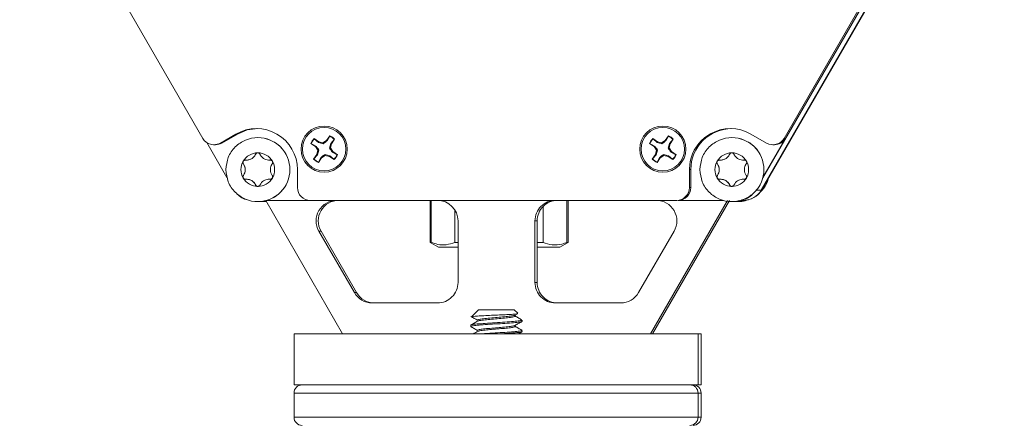
# Model space of a CAD drawing. Units: inches. Extents: x 0.2 to 21.7, y 0.1 to 16.9.
# Drawn here: x 14.1 to 16.5, y 5.4 to 6.4 of the extents above; entities that cross this region are included whole.
import ezdxf

# ---------------------------------------------------------------- set-up
doc = ezdxf.new("R2010")
doc.units = ezdxf.units.IN
doc.header["$MEASUREMENT"] = 0

msp = doc.modelspace()

# ---------------------------------------------------------------- linework, layer by layer
at = {"color": 7, "linetype": 'Continuous', "lineweight": 15}
for p, q in [((15.8816, 5.9728), (16.4733, 6.9978)), ((15.882, 5.9728), (16.4738, 6.9978)), ((16.4428, 6.9677), (15.8855, 6.0025)), ((14.5214, 6.0989), (14.0753, 6.8716)), ((15.9372, 6.0989), (16.3833, 6.8716)), ((15.9374, 6.0989), (16.3835, 6.8716)), ((15.9375, 6.0989), (16.3836, 6.8716)), ((14.6019, 6.1094), (14.5641, 6.0875)), ((14.6022, 6.1094), (14.5643, 6.0875)), ((14.6022, 6.1094), (14.5643, 6.0875)), ((14.6055, 6.1094), (14.5676, 6.0875)), ((14.6019, 6.1094), (14.6022, 6.1094)), ((14.6022, 6.1094), (14.6022, 6.1094)), ((14.6022, 6.1094), (14.6055, 6.1094)), ((14.6555, 6.1008), (14.6555, 6.1008)), ((14.8037, 6.0905), (14.7924, 6.0983)), ((14.793, 6.0976), (14.7924, 6.0983)), ((14.793, 6.0976), (14.8031, 6.0889)), ((14.8229, 6.0939), (14.814, 6.0882)), ((14.8308, 6.1052), (14.8229, 6.0939)), ((14.8241, 6.0927), (14.8229, 6.0939)), ((14.8241, 6.0927), (14.8305, 6.1043)), ((14.8305, 6.1043), (14.8308, 6.1052)), ((14.8416, 6.0966), (14.8331, 6.0865)), ((14.8345, 6.0858), (14.8424, 6.0972)), ((14.8416, 6.0966), (14.8424, 6.0972)), ((15.6287, 6.0905), (15.6174, 6.0983)), ((15.618, 6.0976), (15.6174, 6.0983)), ((15.618, 6.0976), (15.6281, 6.0889)), ((15.6479, 6.0939), (15.639, 6.0882)), ((15.6558, 6.1052), (15.6479, 6.0939)), ((15.6491, 6.0927), (15.6479, 6.0939)), ((15.6491, 6.0927), (15.6555, 6.1043)), ((15.6555, 6.1043), (15.6558, 6.1052)), ((15.6666, 6.0966), (15.6581, 6.0865)), ((15.6595, 6.0858), (15.6674, 6.0972)), ((15.6666, 6.0966), (15.6674, 6.0972)), ((15.8102, 6.1008), (15.8102, 6.1008)), ((15.8566, 6.1094), (15.8945, 6.0875)), ((15.9408, 6.0989), (15.8859, 6.0038)), ((15.9372, 6.0989), (15.9374, 6.0989)), ((15.9374, 6.0989), (15.9375, 6.0989)), ((15.9375, 6.0989), (15.9408, 6.0989)), ((14.5798, 6.0038), (14.5308, 6.0888)), ((14.5484, 6.0833), (14.5486, 6.0833)), ((14.5486, 6.0833), (14.5487, 6.0833)), ((14.5487, 6.0833), (14.552, 6.0833)), ((14.5641, 6.0875), (14.5643, 6.0875)), ((14.5643, 6.0875), (14.5643, 6.0875)), ((14.5643, 6.0875), (14.5676, 6.0875)), ((14.7844, 6.0867), (14.7957, 6.0789)), ((14.7853, 6.0865), (14.7844, 6.0867)), ((14.7969, 6.08), (14.7853, 6.0865)), ((14.7969, 6.08), (14.7957, 6.0789)), ((14.7957, 6.0789), (14.8014, 6.07)), ((14.8014, 6.07), (14.7991, 6.0597)), ((14.8007, 6.059), (14.8041, 6.0705)), ((14.8041, 6.0705), (14.8014, 6.07)), ((14.8031, 6.0889), (14.8037, 6.0905)), ((14.8031, 6.0889), (14.8146, 6.0856)), ((14.814, 6.0882), (14.8037, 6.0905)), ((14.8146, 6.0856), (14.814, 6.0882)), ((14.8331, 6.0865), (14.8298, 6.0751)), ((14.8298, 6.0751), (14.8323, 6.0755)), ((14.8323, 6.0755), (14.8345, 6.0858)), ((14.838, 6.0667), (14.8323, 6.0755)), ((14.8331, 6.0865), (14.8345, 6.0858)), ((15.6093, 6.0867), (15.6207, 6.0789)), ((15.6103, 6.0865), (15.6093, 6.0867)), ((15.6219, 6.08), (15.6103, 6.0865)), ((15.6219, 6.08), (15.6207, 6.0789)), ((15.6207, 6.0789), (15.6264, 6.07)), ((15.6264, 6.07), (15.6241, 6.0597)), ((15.6257, 6.059), (15.6291, 6.0705)), ((15.6291, 6.0705), (15.6264, 6.07)), ((15.6281, 6.0889), (15.6287, 6.0905)), ((15.6281, 6.0889), (15.6396, 6.0856)), ((15.639, 6.0882), (15.6287, 6.0905)), ((15.6396, 6.0856), (15.639, 6.0882)), ((15.6581, 6.0865), (15.6548, 6.0751)), ((15.6548, 6.0751), (15.6573, 6.0755)), ((15.6573, 6.0755), (15.6595, 6.0858)), ((15.663, 6.0667), (15.6573, 6.0755)), ((15.6581, 6.0865), (15.6595, 6.0858)), ((15.9102, 6.0833), (15.9104, 6.0833)), ((15.9104, 6.0833), (15.9104, 6.0833)), ((15.9104, 6.0833), (15.9137, 6.0833)), ((14.6274, 6.046), (14.6275, 6.046)), ((14.6503, 6.0605), (14.6501, 6.0605)), ((14.6833, 6.046), (14.6834, 6.046)), ((14.6855, 6.0461), (14.6835, 6.0463)), ((14.6855, 6.0461), (14.6854, 6.0461)), ((14.7991, 6.0597), (14.7913, 6.0484)), ((14.792, 6.0489), (14.7913, 6.0484)), ((14.792, 6.0489), (14.8007, 6.059)), ((14.8007, 6.059), (14.7991, 6.0597)), ((14.8029, 6.0403), (14.8107, 6.0516)), ((14.8096, 6.0528), (14.8031, 6.0412)), ((14.8096, 6.0528), (14.8107, 6.0516)), ((14.8107, 6.0516), (14.8196, 6.0573)), ((14.8192, 6.0599), (14.8196, 6.0573)), ((14.8306, 6.0566), (14.8192, 6.0599)), ((14.8196, 6.0573), (14.8299, 6.0551)), ((14.8306, 6.0566), (14.8299, 6.0551)), ((14.8299, 6.0551), (14.8412, 6.0472)), ((14.8407, 6.048), (14.8306, 6.0566)), ((14.8368, 6.0655), (14.838, 6.0667)), ((14.8368, 6.0655), (14.8484, 6.0591)), ((14.8493, 6.0588), (14.838, 6.0667)), ((14.8407, 6.048), (14.8412, 6.0472)), ((14.8484, 6.0591), (14.8493, 6.0588)), ((15.6241, 6.0597), (15.6162, 6.0484)), ((15.617, 6.0489), (15.6162, 6.0484)), ((15.617, 6.0489), (15.6257, 6.059)), ((15.6257, 6.059), (15.6241, 6.0597)), ((15.6278, 6.0403), (15.6357, 6.0516)), ((15.6346, 6.0528), (15.6281, 6.0412)), ((15.6346, 6.0528), (15.6357, 6.0516)), ((15.6357, 6.0516), (15.6446, 6.0573)), ((15.6442, 6.0599), (15.6446, 6.0573)), ((15.6556, 6.0566), (15.6442, 6.0599)), ((15.6446, 6.0573), (15.6549, 6.0551)), ((15.6556, 6.0566), (15.6549, 6.0551)), ((15.6549, 6.0551), (15.6662, 6.0472)), ((15.6657, 6.048), (15.6556, 6.0566)), ((15.6618, 6.0655), (15.663, 6.0667)), ((15.6618, 6.0655), (15.6734, 6.0591)), ((15.6743, 6.0588), (15.663, 6.0667)), ((15.6657, 6.048), (15.6662, 6.0472)), ((15.6734, 6.0591), (15.6743, 6.0588)), ((15.7821, 6.046), (15.7822, 6.046)), ((15.805, 6.0605), (15.8048, 6.0605)), ((15.838, 6.046), (15.8381, 6.046)), ((15.8402, 6.0461), (15.8381, 6.0463)), ((15.8402, 6.0461), (15.8401, 6.0461)), ((14.6202, 6.0371), (14.6201, 6.0371)), ((14.7519, 5.979), (14.7519, 6.0228)), ((14.8031, 6.0412), (14.8029, 6.0403)), ((15.6281, 6.0412), (15.6278, 6.0403)), ((15.7066, 5.979), (15.7066, 6.0228)), ((15.7066, 6.0228), (15.7069, 6.0228)), ((15.7069, 5.979), (15.7069, 6.0228)), ((15.7069, 6.0228), (15.7069, 6.0228)), ((15.7069, 5.979), (15.7069, 6.0228)), ((15.7069, 6.0228), (15.7102, 6.0228)), ((15.7102, 6.0228), (15.7102, 5.979)), ((15.7749, 6.0371), (15.7748, 6.0371)), ((14.6202, 6.0084), (14.6201, 6.0084)), ((14.6275, 5.9995), (14.6274, 5.9995)), ((14.6834, 5.9995), (14.6833, 5.9995)), ((14.6834, 5.9994), (14.6855, 5.9994)), ((14.6855, 5.9994), (14.6854, 5.9994)), ((15.7749, 6.0084), (15.7748, 6.0084)), ((15.7822, 5.9995), (15.7821, 5.9995)), ((15.8381, 5.9995), (15.838, 5.9995)), ((15.8381, 5.9994), (15.8402, 5.9994)), ((15.8402, 5.9994), (15.8401, 5.9994)), ((14.6503, 5.9851), (14.6501, 5.9851)), ((15.7066, 5.979), (15.7069, 5.979)), ((15.7069, 5.979), (15.7069, 5.979)), ((15.7069, 5.979), (15.7102, 5.979)), ((15.805, 5.9851), (15.8048, 5.9851)), ((15.8816, 5.9728), (15.882, 5.9728)), ((14.6555, 5.9448), (14.6555, 5.9448)), ((14.6696, 5.9448), (14.6696, 5.9448)), ((14.6745, 5.9471), (14.8617, 5.6228)), ((14.7832, 5.9478), (14.6769, 5.9478)), ((14.7832, 5.9478), (15.6754, 5.9478)), ((15.0754, 5.9478), (15.0754, 5.8452)), ((15.0778, 5.9478), (15.0778, 5.8452)), ((15.1353, 5.8452), (15.1353, 5.9244)), ((15.3501, 5.9328), (15.3501, 5.8452)), ((15.4085, 5.8452), (15.4085, 5.9478)), ((15.4111, 5.8452), (15.4111, 5.9478)), ((15.6117, 5.6228), (15.7993, 5.9478)), ((15.8046, 5.9478), (15.617, 5.6228)), ((15.6754, 5.9478), (15.6756, 5.9478)), ((15.7888, 5.9478), (15.6789, 5.9478)), ((15.8102, 5.9448), (15.8102, 5.9448)), ((15.8243, 5.9448), (15.8243, 5.9448)), ((15.8383, 5.9478), (15.8316, 5.9478)), ((15.8387, 5.9478), (15.8383, 5.9478)), ((15.143, 5.8978), (15.143, 5.7478)), ((15.3305, 5.7478), (15.3305, 5.8978)), ((15.3357, 5.8978), (15.3305, 5.8978)), ((15.3357, 5.8978), (15.3357, 5.7478)), ((14.8906, 5.7228), (14.804, 5.8728)), ((14.8093, 5.8728), (14.804, 5.8728)), ((14.8093, 5.8728), (14.8959, 5.7228)), ((15.6694, 5.8728), (15.5828, 5.7228)), ((15.0754, 5.8452), (15.0956, 5.8336)), ((15.0754, 5.8452), (15.0778, 5.8452)), ((15.0956, 5.8336), (15.143, 5.8336)), ((15.1353, 5.8452), (15.143, 5.8452)), ((15.3357, 5.8452), (15.3501, 5.8452)), ((15.3357, 5.8336), (15.3909, 5.8336)), ((15.3909, 5.8336), (15.4111, 5.8452)), ((15.4085, 5.8452), (15.4111, 5.8452)), ((15.3305, 5.7478), (15.3357, 5.7478)), ((14.8906, 5.7228), (14.8959, 5.7228)), ((15.093, 5.6978), (14.9339, 5.6978)), ((15.5395, 5.6978), (15.3805, 5.6978)), ((15.1894, 5.6776), (15.1764, 5.6645)), ((15.1904, 5.6782), (15.1897, 5.6773)), ((15.1926, 5.6807), (15.1902, 5.6783)), ((15.1904, 5.6782), (15.1902, 5.6778)), ((15.1902, 5.6782), (15.1904, 5.6782)), ((15.1926, 5.6807), (15.2341, 5.6807)), ((15.2341, 5.6807), (15.2801, 5.6807)), ((15.2885, 5.6724), (15.2801, 5.6807)), ((15.2821, 5.6679), (15.2882, 5.6714)), ((15.1739, 5.6434), (15.1739, 5.6403)), ((15.2989, 5.6528), (15.2989, 5.6559)), ((14.7435, 5.6228), (14.7435, 5.4978)), ((14.7435, 5.6228), (15.7277, 5.6228)), ((15.2905, 5.6228), (15.2985, 5.6274)), ((15.2989, 5.6278), (15.2989, 5.6309)), ((15.7277, 5.6228), (15.7277, 5.4978)), ((15.7277, 5.6228), (15.7352, 5.6228)), ((15.7352, 5.6228), (15.7352, 5.4978)), ((14.7435, 5.4978), (15.7277, 5.4978)), ((15.7277, 5.4978), (15.7352, 5.4978)), ((15.7277, 5.4781), (14.7435, 5.4781)), ((14.7435, 5.4781), (14.7435, 5.419)), ((15.7277, 5.4781), (15.7277, 5.419)), ((15.7352, 5.4781), (15.7277, 5.4781)), ((15.7352, 5.4781), (15.7352, 5.419)), ((14.7435, 5.419), (15.7277, 5.419)), ((15.7277, 5.419), (15.7352, 5.419))]:
    msp.add_line(p, q, dxfattribs=at)
at = {"color": 8, "linetype": 'Continuous', "lineweight": 15}
msp.add_line((15.8701, 5.9728), (15.8816, 5.9728), dxfattribs=at)
at = {"color": 7, "linetype": 'Continuous', "lineweight": 15, "flags": 128}
for points in [[(14.6522, 6.1228), (14.6263, 6.1194), (14.6022, 6.1094)], [(14.6522, 6.1228), (14.6263, 6.1194), (14.6022, 6.1094)], [(14.6522, 6.1228), (14.6263, 6.1194), (14.6022, 6.1094)], [(14.6522, 6.1228), (14.6263, 6.1194), (14.6022, 6.1094)], [(14.6555, 6.1228), (14.6296, 6.1194), (14.6055, 6.1094)], [(14.6757, 5.945), (14.6711, 5.9448), (14.6625, 5.9451)]]:
    msp.add_lwpolyline(points, dxfattribs=at)
at = {"color": 7, "linetype": 'Continuous', "lineweight": 15}
for centre, radius in [((14.8168, 6.0728), 0.0562), ((14.8168, 6.0728), 0.053), ((15.6418, 6.0728), 0.0562), ((15.6418, 6.0728), 0.053)]:
    msp.add_circle(centre, radius, dxfattribs=at)
for centre, radius, start, end in [((14.6519, 6.0228), 0.1, 359.9996, 120), ((15.8066, 6.0228), 0.1, 60, 180.0004), ((15.8069, 6.0228), 0.1, 90.0003, 180.0003), ((15.8069, 6.0228), 0.1, 90.0003, 180.0003), ((15.8102, 6.0228), 0.1, 90.0003, 180.0003), ((14.5484, 6.1146), 0.0312, 209.9996, 300.0002), ((14.6555, 6.0228), 0.078, 359.9997, 89.9998), ((14.8168, 6.0728), 0.0353, 133.6569, 156.7308), ((14.8168, 6.0728), 0.0344, 133.8543, 156.5334), ((14.8168, 6.0728), 0.0344, 43.8537, 66.533), ((14.8168, 6.0728), 0.0353, 43.6564, 66.7303), ((15.6418, 6.0728), 0.0353, 133.6569, 156.7308), ((15.6418, 6.0728), 0.0344, 133.8543, 156.5334), ((15.6418, 6.0728), 0.0344, 43.8537, 66.533), ((15.6418, 6.0728), 0.0353, 43.6564, 66.7303), ((15.8102, 6.0228), 0.078, 359.9997, 89.9998), ((15.9102, 6.1146), 0.0312, 239.9998, 330.0004), ((15.9104, 6.1146), 0.0312, 270.0001, 330.0004), ((15.9104, 6.1146), 0.0312, 270.0001, 330.0004), ((15.9137, 6.1146), 0.0312, 270.0001, 330.0004), ((14.5486, 6.1146), 0.0312, 270, 300.0002), ((14.5487, 6.1146), 0.0312, 270, 300.0002), ((14.552, 6.1146), 0.0312, 270, 300.0002), ((14.6553, 6.0228), 0.041, 90.0001, 150.0003), ((14.6553, 6.0228), 0.041, 29.9997, 89.9999), ((14.8168, 6.0728), 0.0353, 223.6564, 246.7303), ((14.8168, 6.0728), 0.0344, 223.8537, 246.533), ((14.8168, 6.0728), 0.0344, 313.8543, 336.5334), ((14.8168, 6.0728), 0.0353, 313.6569, 336.7308), ((15.6418, 6.0728), 0.0353, 223.6564, 246.7303), ((15.6418, 6.0728), 0.0344, 223.8537, 246.533), ((15.6418, 6.0728), 0.0344, 313.8543, 336.5334), ((15.6418, 6.0728), 0.0353, 313.6569, 336.7308), ((15.81, 6.0228), 0.041, 90.0001, 150.0003), ((15.81, 6.0228), 0.041, 29.9997, 89.9999), ((14.6553, 6.0228), 0.041, 150.0003, 209.9997), ((14.6555, 6.0228), 0.078, 270.0002, 0.0003), ((14.6553, 6.0228), 0.041, 330.0003, 29.9997), ((15.81, 6.0228), 0.041, 150.0003, 209.9997), ((15.8102, 6.0228), 0.078, 270.0002, 0.0003), ((15.81, 6.0228), 0.041, 330.0003, 29.9997), ((14.6553, 6.0228), 0.041, 209.9997, 269.9999), ((14.6553, 6.0228), 0.041, 270.0001, 330.0003), ((15.81, 6.0228), 0.041, 209.9997, 269.9999), ((15.81, 6.0228), 0.041, 270.0001, 330.0003), ((15.8243, 6.0228), 0.078, 311.2156, 346.8944), ((14.7832, 5.979), 0.0312, 179.9997, 269.9997), ((15.6754, 5.979), 0.0312, 270.0003, 0.0003), ((15.6756, 5.979), 0.0312, 270.0003, 0.0003), ((15.6757, 5.979), 0.0312, 270.0003, 0.0003), ((15.6789, 5.979), 0.0312, 270.0003, 0.0003), ((15.8383, 5.9978), 0.05, 270.0001, 330.0003), ((15.8387, 5.9978), 0.05, 270.0001, 330.0003), ((14.6411, 5.9978), 0.05, 222.9724, 257.6626), ((15.8243, 6.0228), 0.078, 264.8283, 289.4552), ((15.8251, 5.9978), 0.05, 281.043, 320.4007), ((15.8246, 5.9978), 0.05, 282.3374, 317.6631), ((14.8473, 5.8978), 0.05, 90.0004, 210), ((14.8526, 5.8978), 0.05, 90.0004, 210), ((15.093, 5.8978), 0.05, 359.9997, 89.9997), ((15.3805, 5.8978), 0.05, 90.0003, 180.0003), ((15.3857, 5.8978), 0.05, 90.0003, 180.0003), ((15.6261, 5.8978), 0.05, 330, 89.9996), ((15.093, 5.7478), 0.05, 270.0003, 0.0003), ((15.3805, 5.7478), 0.05, 179.9997, 269.9997), ((15.3857, 5.7478), 0.05, 179.9997, 269.9997), ((14.9339, 5.7478), 0.05, 209.9997, 269.9999), ((14.9392, 5.7478), 0.05, 209.9997, 269.9999), ((15.5395, 5.7478), 0.05, 270.0001, 330.0003)]:
    msp.add_arc(centre, radius, start, end, dxfattribs=at)
for centre, major_axis, ratio, start_param, end_param in [((14.7633, 5.4781), (0.0198, 0), 0.995798, 1.570796, 3.141593), ((15.7081, 5.4781), (0, 0.0197), 0.995762, 4.712389, 6.283185), ((15.7155, 5.4781), (0.0198, 0), 0.995798, 0, 1.570796), ((14.7633, 5.419), (0.0198, 0), 0.995798, 3.141593, 4.712389), ((15.7081, 5.419), (0, 0.0197), 0.995762, 3.141593, 4.712389), ((15.7155, 5.419), (0.0198, 0), 0.995798, 4.712389, 6.283185)]:
    msp.add_ellipse(centre, major_axis=major_axis, ratio=ratio, start_param=start_param, end_param=end_param, dxfattribs=at)
for points in [[(14.5775, 6.0228), (14.5787, 6.033), (14.581, 6.0534), (14.599, 6.0794), (14.6248, 6.0967), (14.6555, 6.1028), (14.6861, 6.0967), (14.7121, 6.0794), (14.7294, 6.0534), (14.7355, 6.0228), (14.7294, 5.9921), (14.7121, 5.9662), (14.6861, 5.9488), (14.6555, 5.9427), (14.6248, 5.9488), (14.599, 5.9662), (14.581, 5.9921), (14.5787, 6.0126), (14.5775, 6.0228)], [(15.7322, 6.0228), (15.7333, 6.033), (15.7357, 6.0534), (15.7537, 6.0794), (15.7795, 6.0967), (15.8102, 6.1028), (15.8408, 6.0967), (15.8668, 6.0794), (15.8841, 6.0534), (15.8902, 6.0228), (15.8841, 5.9921), (15.8668, 5.9662), (15.8408, 5.9488), (15.8102, 5.9427), (15.7795, 5.9488), (15.7537, 5.9662), (15.7357, 5.9921), (15.7333, 6.0126), (15.7322, 6.0228)]]:
    msp.add_open_spline(points, degree=3, dxfattribs=at)
for points, knots in [([(14.8146, 6.0856), (14.817, 6.0874), (14.8204, 6.0899), (14.8233, 6.0921), (14.8241, 6.0927)], [0, 0, 0, 0, 0.705549, 1, 1, 1, 1]), ([(15.6396, 6.0856), (15.642, 6.0874), (15.6454, 6.0899), (15.6483, 6.0921), (15.6491, 6.0927)], [0, 0, 0, 0, 0.705549, 1, 1, 1, 1]), ([(14.8041, 6.0705), (14.8023, 6.0729), (14.7998, 6.0763), (14.7976, 6.0792), (14.7969, 6.08)], [0, 0, 0, 0, 0.705549, 1, 1, 1, 1]), ([(14.8298, 6.0751), (14.8315, 6.0727), (14.834, 6.0693), (14.8362, 6.0664), (14.8368, 6.0655)], [0, 0, 0, 0, 0.705549, 1, 1, 1, 1]), ([(15.6291, 6.0705), (15.6273, 6.0729), (15.6248, 6.0763), (15.6226, 6.0792), (15.6219, 6.08)], [0, 0, 0, 0, 0.705549, 1, 1, 1, 1]), ([(15.6548, 6.0751), (15.6565, 6.0727), (15.659, 6.0693), (15.6612, 6.0664), (15.6618, 6.0655)], [0, 0, 0, 0, 0.705549, 1, 1, 1, 1]), ([(14.6253, 6.0461), (14.6247, 6.0461), (14.6235, 6.0461), (14.6217, 6.0454), (14.6205, 6.0443), (14.62, 6.0435), (14.6198, 6.0433)], [0, 0, 0, 0, 0.267365, 0.589881, 0.881974, 1, 1, 1, 1]), ([(14.6501, 6.0605), (14.6489, 6.0583), (14.6467, 6.0545), (14.6415, 6.05), (14.6358, 6.0472), (14.6303, 6.046), (14.6269, 6.0461), (14.6253, 6.0461)], [0, 0, 0, 0, 0.252813, 0.449936, 0.647791, 0.834362, 1, 1, 1, 1]), ([(14.6503, 6.0605), (14.6486, 6.0578), (14.6455, 6.0526), (14.6379, 6.0478), (14.6317, 6.046), (14.6282, 6.0461), (14.6275, 6.0461)], [0, 0, 0, 0, 0.331788, 0.630025, 0.928328, 1, 1, 1, 1]), ([(14.6553, 6.0638), (14.6549, 6.0637), (14.6539, 6.0637), (14.6524, 6.0631), (14.651, 6.062), (14.6504, 6.061), (14.6501, 6.0605)], [0, 0, 0, 0, 0.181328, 0.438, 0.70482, 1, 1, 1, 1]), ([(14.6605, 6.0605), (14.6602, 6.061), (14.6595, 6.0621), (14.6578, 6.0633), (14.6563, 6.0637), (14.6555, 6.0638), (14.6553, 6.0638)], [0, 0, 0, 0, 0.313629, 0.629944, 0.917536, 1, 1, 1, 1]), ([(14.6854, 6.0461), (14.6829, 6.0461), (14.6785, 6.0461), (14.672, 6.0484), (14.6668, 6.0519), (14.6629, 6.0561), (14.6613, 6.0591), (14.6605, 6.0605)], [0, 0, 0, 0, 0.252946, 0.45005, 0.647885, 0.834463, 1, 1, 1, 1]), ([(14.6908, 6.0433), (14.6907, 6.0435), (14.6902, 6.0443), (14.689, 6.0453), (14.6874, 6.046), (14.6862, 6.0462), (14.6855, 6.0461), (14.6854, 6.0461)], [0, 0, 0, 0, 0.1398119, 0.3962184, 0.6603623, 0.945796, 1, 1, 1, 1]), ([(14.8192, 6.0599), (14.8168, 6.0582), (14.8134, 6.0557), (14.8105, 6.0535), (14.8096, 6.0528)], [0, 0, 0, 0, 0.705549, 1, 1, 1, 1]), ([(15.6442, 6.0599), (15.6418, 6.0582), (15.6384, 6.0557), (15.6355, 6.0535), (15.6346, 6.0528)], [0, 0, 0, 0, 0.705549, 1, 1, 1, 1]), ([(15.78, 6.0461), (15.7794, 6.0461), (15.7782, 6.0461), (15.7764, 6.0454), (15.7751, 6.0443), (15.7746, 6.0435), (15.7745, 6.0433)], [0, 0, 0, 0, 0.267365, 0.589881, 0.881974, 1, 1, 1, 1]), ([(15.8048, 6.0605), (15.8036, 6.0583), (15.8014, 6.0545), (15.7962, 6.05), (15.7905, 6.0472), (15.785, 6.046), (15.7816, 6.0461), (15.78, 6.0461)], [0, 0, 0, 0, 0.252813, 0.449936, 0.647791, 0.834362, 1, 1, 1, 1]), ([(15.805, 6.0605), (15.8033, 6.0578), (15.8002, 6.0526), (15.7926, 6.0478), (15.7864, 6.046), (15.7829, 6.0461), (15.7822, 6.0461)], [0, 0, 0, 0, 0.331788, 0.630025, 0.928328, 1, 1, 1, 1]), ([(15.81, 6.0638), (15.8096, 6.0637), (15.8086, 6.0637), (15.8071, 6.0631), (15.8057, 6.062), (15.8051, 6.061), (15.8048, 6.0605)], [0, 0, 0, 0, 0.181328, 0.438, 0.70482, 1, 1, 1, 1]), ([(15.8152, 6.0605), (15.8149, 6.061), (15.8142, 6.0621), (15.8125, 6.0633), (15.811, 6.0637), (15.8102, 6.0638), (15.81, 6.0638)], [0, 0, 0, 0, 0.313629, 0.629944, 0.917536, 1, 1, 1, 1]), ([(15.8401, 6.0461), (15.8376, 6.0461), (15.8332, 6.0461), (15.8267, 6.0484), (15.8215, 6.0519), (15.8176, 6.0561), (15.816, 6.0591), (15.8152, 6.0605)], [0, 0, 0, 0, 0.252946, 0.45005, 0.647885, 0.834463, 1, 1, 1, 1]), ([(15.8455, 6.0433), (15.8453, 6.0435), (15.8449, 6.0443), (15.8437, 6.0453), (15.8421, 6.046), (15.8409, 6.0462), (15.8402, 6.0461), (15.8401, 6.0461)], [0, 0, 0, 0, 0.1398119, 0.3962184, 0.6603623, 0.945796, 1, 1, 1, 1]), ([(14.6198, 6.0433), (14.6197, 6.043), (14.6192, 6.0422), (14.619, 6.0407), (14.6192, 6.0389), (14.6197, 6.0378), (14.62, 6.0372), (14.6201, 6.0371)], [0, 0, 0, 0, 0.1480459, 0.4044645, 0.669104, 0.9554121, 1, 1, 1, 1]), ([(14.6201, 6.0371), (14.6213, 6.035), (14.6235, 6.0312), (14.6248, 6.0244), (14.6244, 6.0181), (14.6227, 6.0127), (14.6209, 6.0098), (14.6201, 6.0084)], [0, 0, 0, 0, 0.2529249, 0.4500321, 0.6478703, 0.8344473, 1, 1, 1, 1]), ([(14.6202, 6.0371), (14.6217, 6.0343), (14.6246, 6.0291), (14.625, 6.0201), (14.6232, 6.0132), (14.621, 6.0096), (14.6202, 6.0084)], [0, 0, 0, 0, 0.308797, 0.58641, 0.864022, 1, 1, 1, 1]), ([(14.6906, 6.0084), (14.6893, 6.0106), (14.6871, 6.0144), (14.6859, 6.0212), (14.6863, 6.0274), (14.688, 6.0329), (14.6897, 6.0358), (14.6906, 6.0371)], [0, 0, 0, 0, 0.252925, 0.450032, 0.64787, 0.834447, 1, 1, 1, 1]), ([(14.6906, 6.0371), (14.6908, 6.0376), (14.6914, 6.0386), (14.6917, 6.0405), (14.6914, 6.0422), (14.691, 6.043), (14.6908, 6.0433)], [0, 0, 0, 0, 0.2558101, 0.579884, 0.8731409, 1, 1, 1, 1]), ([(15.7745, 6.0433), (15.7744, 6.043), (15.7739, 6.0422), (15.7737, 6.0407), (15.7738, 6.0389), (15.7743, 6.0378), (15.7747, 6.0372), (15.7748, 6.0371)], [0, 0, 0, 0, 0.148046, 0.404464, 0.669104, 0.955412, 1, 1, 1, 1]), ([(15.7748, 6.0371), (15.776, 6.035), (15.7782, 6.0312), (15.7795, 6.0244), (15.7791, 6.0181), (15.7774, 6.0127), (15.7756, 6.0098), (15.7748, 6.0084)], [0, 0, 0, 0, 0.252925, 0.450032, 0.64787, 0.834447, 1, 1, 1, 1]), ([(15.7749, 6.0371), (15.7764, 6.0343), (15.7793, 6.0291), (15.7797, 6.0201), (15.7779, 6.0132), (15.7757, 6.0096), (15.7749, 6.0084)], [0, 0, 0, 0, 0.3087967, 0.5864101, 0.8640222, 1, 1, 1, 1]), ([(15.8453, 6.0084), (15.844, 6.0106), (15.8418, 6.0144), (15.8406, 6.0212), (15.841, 6.0274), (15.8426, 6.0329), (15.8444, 6.0358), (15.8453, 6.0371)], [0, 0, 0, 0, 0.252925, 0.450032, 0.64787, 0.834447, 1, 1, 1, 1]), ([(15.8453, 6.0371), (15.8455, 6.0376), (15.8461, 6.0386), (15.8464, 6.0405), (15.8461, 6.0422), (15.8457, 6.043), (15.8455, 6.0433)], [0, 0, 0, 0, 0.2558101, 0.579884, 0.8731409, 1, 1, 1, 1]), ([(14.6201, 6.0084), (14.6198, 6.008), (14.6192, 6.0069), (14.6189, 6.005), (14.6192, 6.0034), (14.6197, 6.0025), (14.6198, 6.0023)], [0, 0, 0, 0, 0.25581, 0.579884, 0.873141, 1, 1, 1, 1]), ([(14.6202, 6.0084), (14.6199, 6.0078), (14.6193, 6.0067), (14.6191, 6.0047), (14.6196, 6.0028), (14.6206, 6.0012), (14.6222, 6), (14.6237, 5.9994), (14.6246, 5.9994), (14.6249, 5.9994)], [0, 0, 0, 0, 0.154787, 0.30957, 0.464419, 0.619261, 0.774075, 0.928891, 1, 1, 1, 1]), ([(14.6198, 6.0023), (14.62, 6.002), (14.6205, 6.0013), (14.6216, 6.0003), (14.6232, 5.9995), (14.6245, 5.9994), (14.6252, 5.9994), (14.6253, 5.9994)], [0, 0, 0, 0, 0.139812, 0.396218, 0.660362, 0.945796, 1, 1, 1, 1]), ([(14.6253, 5.9994), (14.6278, 5.9994), (14.6322, 5.9994), (14.6387, 5.9971), (14.6439, 5.9936), (14.6478, 5.9895), (14.6494, 5.9865), (14.6501, 5.9851)], [0, 0, 0, 0, 0.252946, 0.45005, 0.647885, 0.834463, 1, 1, 1, 1]), ([(14.6275, 5.9992), (14.63, 5.9991), (14.6353, 5.9989), (14.6426, 5.995), (14.6477, 5.99), (14.6496, 5.9863), (14.6503, 5.9851)], [0, 0, 0, 0, 0.257877, 0.555963, 0.854037, 1, 1, 1, 1]), ([(14.6605, 5.9851), (14.6618, 5.9872), (14.6639, 5.991), (14.6692, 5.9955), (14.6748, 5.9983), (14.6804, 5.9996), (14.6838, 5.9995), (14.6854, 5.9994)], [0, 0, 0, 0, 0.252813, 0.449936, 0.647791, 0.834362, 1, 1, 1, 1]), ([(14.6854, 5.9994), (14.6859, 5.9994), (14.6871, 5.9994), (14.6889, 6.0002), (14.6902, 6.0013), (14.6907, 6.002), (14.6908, 6.0023)], [0, 0, 0, 0, 0.267365, 0.589881, 0.881974, 1, 1, 1, 1]), ([(14.6908, 6.0023), (14.691, 6.0026), (14.6914, 6.0034), (14.6917, 6.0049), (14.6915, 6.0066), (14.691, 6.0078), (14.6906, 6.0083), (14.6906, 6.0084)], [0, 0, 0, 0, 0.148046, 0.404464, 0.669104, 0.955412, 1, 1, 1, 1]), ([(15.7748, 6.0084), (15.7745, 6.008), (15.7739, 6.0069), (15.7736, 6.005), (15.7739, 6.0034), (15.7744, 6.0025), (15.7745, 6.0023)], [0, 0, 0, 0, 0.25581, 0.579884, 0.873141, 1, 1, 1, 1]), ([(15.7749, 6.0084), (15.7746, 6.0078), (15.774, 6.0067), (15.7738, 6.0047), (15.7743, 6.0028), (15.7753, 6.0012), (15.7769, 6), (15.7784, 5.9994), (15.7793, 5.9994), (15.7796, 5.9994)], [0, 0, 0, 0, 0.154787, 0.30957, 0.464419, 0.619261, 0.774075, 0.928891, 1, 1, 1, 1]), ([(15.7745, 6.0023), (15.7747, 6.002), (15.7752, 6.0013), (15.7763, 6.0003), (15.7779, 5.9995), (15.7792, 5.9994), (15.7799, 5.9994), (15.78, 5.9994)], [0, 0, 0, 0, 0.139812, 0.396218, 0.660362, 0.945796, 1, 1, 1, 1]), ([(15.78, 5.9994), (15.7824, 5.9994), (15.7868, 5.9994), (15.7934, 5.9971), (15.7986, 5.9936), (15.8025, 5.9895), (15.8041, 5.9865), (15.8048, 5.9851)], [0, 0, 0, 0, 0.252946, 0.45005, 0.647885, 0.834463, 1, 1, 1, 1]), ([(15.7822, 5.9992), (15.7846, 5.9991), (15.79, 5.9989), (15.7973, 5.995), (15.8024, 5.99), (15.8043, 5.9863), (15.805, 5.9851)], [0, 0, 0, 0, 0.2578766, 0.5559631, 0.8540374, 1, 1, 1, 1]), ([(15.8152, 5.9851), (15.8164, 5.9872), (15.8186, 5.991), (15.8239, 5.9955), (15.8295, 5.9983), (15.8351, 5.9996), (15.8385, 5.9995), (15.8401, 5.9994)], [0, 0, 0, 0, 0.252813, 0.449936, 0.647791, 0.834362, 1, 1, 1, 1]), ([(15.8401, 5.9994), (15.8406, 5.9994), (15.8418, 5.9994), (15.8436, 6.0002), (15.8449, 6.0013), (15.8454, 6.002), (15.8455, 6.0023)], [0, 0, 0, 0, 0.267365, 0.589881, 0.881974, 1, 1, 1, 1]), ([(15.8455, 6.0023), (15.8457, 6.0026), (15.8461, 6.0034), (15.8464, 6.0049), (15.8462, 6.0066), (15.8457, 6.0078), (15.8453, 6.0083), (15.8453, 6.0084)], [0, 0, 0, 0, 0.148046, 0.404464, 0.669104, 0.955412, 1, 1, 1, 1]), ([(14.6501, 5.9851), (14.6505, 5.9845), (14.6511, 5.9834), (14.6528, 5.9822), (14.6543, 5.9818), (14.6551, 5.9818), (14.6553, 5.9818)], [0, 0, 0, 0, 0.3136293, 0.6299443, 0.917536, 1, 1, 1, 1]), ([(14.6503, 5.9851), (14.6506, 5.9845), (14.6513, 5.9834), (14.6529, 5.9823), (14.6544, 5.9817), (14.6552, 5.9818), (14.6555, 5.9818)], [0, 0, 0, 0, 0.298111, 0.596202, 0.894525, 1, 1, 1, 1]), ([(14.6553, 5.9818), (14.6557, 5.9818), (14.6567, 5.9819), (14.6582, 5.9825), (14.6596, 5.9835), (14.6602, 5.9845), (14.6605, 5.9851)], [0, 0, 0, 0, 0.181328, 0.438, 0.70482, 1, 1, 1, 1]), ([(15.8048, 5.9851), (15.8052, 5.9845), (15.8058, 5.9834), (15.8075, 5.9822), (15.809, 5.9818), (15.8098, 5.9818), (15.81, 5.9818)], [0, 0, 0, 0, 0.3136293, 0.6299443, 0.917536, 1, 1, 1, 1]), ([(15.805, 5.9851), (15.8053, 5.9845), (15.806, 5.9834), (15.8076, 5.9823), (15.8091, 5.9817), (15.8099, 5.9818), (15.8102, 5.9818)], [0, 0, 0, 0, 0.298111, 0.596202, 0.894525, 1, 1, 1, 1]), ([(15.81, 5.9818), (15.8104, 5.9818), (15.8114, 5.9819), (15.8129, 5.9825), (15.8143, 5.9835), (15.8149, 5.9845), (15.8152, 5.9851)], [0, 0, 0, 0, 0.181328, 0.438, 0.70482, 1, 1, 1, 1]), ([(15.0778, 5.8452), (15.083, 5.8434), (15.0951, 5.8393), (15.1145, 5.8385), (15.1283, 5.843), (15.1353, 5.8452)], [0, 0, 0, 0, 0.277376, 0.634651, 1, 1, 1, 1]), ([(15.3501, 5.8452), (15.3576, 5.8429), (15.3727, 5.8381), (15.3925, 5.8396), (15.4043, 5.8438), (15.4085, 5.8452)], [0, 0, 0, 0, 0.386346, 0.782361, 1, 1, 1, 1]), ([(15.1742, 5.6649), (15.1769, 5.6633), (15.1824, 5.6601), (15.1879, 5.657), (15.1906, 5.6554)], [0, 0, 0, 0, 0.500441, 1, 1, 1, 1]), ([(15.1769, 5.6641), (15.1768, 5.6642), (15.1767, 5.6647), (15.184, 5.6654), (15.1972, 5.6662), (15.2149, 5.6671), (15.2345, 5.668), (15.2537, 5.6688), (15.2703, 5.6697), (15.2823, 5.6705), (15.2888, 5.6714), (15.2883, 5.6718), (15.2881, 5.672)], [0, 0, 0, 0, 0.057716, 0.172289, 0.285503, 0.397467, 0.506907, 0.616249, 0.721929, 0.827677, 0.930515, 1, 1, 1, 1]), ([(15.2816, 5.6679), (15.2808, 5.6675), (15.2789, 5.6666), (15.268, 5.6651), (15.2522, 5.6635), (15.2339, 5.662), (15.216, 5.6604), (15.201, 5.6589), (15.192, 5.6573), (15.1887, 5.6561), (15.1908, 5.6555), (15.1911, 5.6554)], [0, 0, 0, 0, 0.098042, 0.223025, 0.348008, 0.47299, 0.597973, 0.722956, 0.847939, 0.972921, 1, 1, 1, 1]), ([(15.2813, 5.6659), (15.2819, 5.6656), (15.2837, 5.6649), (15.279, 5.6635), (15.2682, 5.662), (15.2522, 5.6604), (15.2339, 5.6589), (15.2159, 5.6573), (15.2013, 5.6557), (15.1925, 5.6544), (15.1917, 5.6537), (15.1915, 5.6534)], [0, 0, 0, 0, 0.062592, 0.187591, 0.31259, 0.437588, 0.562587, 0.687585, 0.812584, 0.937582, 1, 1, 1, 1]), ([(15.2985, 5.6564), (15.2957, 5.658), (15.2903, 5.6611), (15.2848, 5.6643), (15.2821, 5.6659)], [0, 0, 0, 0, 0.50046, 1, 1, 1, 1]), ([(15.2983, 5.6528), (15.2985, 5.6527), (15.3, 5.6522), (15.2937, 5.651), (15.2794, 5.6495), (15.2577, 5.6479), (15.233, 5.6464), (15.2088, 5.6448), (15.1886, 5.6432), (15.1765, 5.6417), (15.172, 5.6406), (15.1745, 5.64), (15.1748, 5.6399)], [0, 0, 0, 0, 0.015924, 0.136804, 0.257685, 0.378565, 0.499446, 0.620327, 0.741207, 0.862088, 0.982968, 1, 1, 1, 1]), ([(15.1906, 5.6534), (15.1879, 5.6518), (15.1824, 5.6486), (15.177, 5.6455), (15.1742, 5.6439)], [0, 0, 0, 0, 0.499539, 1, 1, 1, 1]), ([(15.1742, 5.6399), (15.1769, 5.6383), (15.1824, 5.6351), (15.1879, 5.632), (15.1906, 5.6304)], [0, 0, 0, 0, 0.500443, 1, 1, 1, 1]), ([(15.2983, 5.6559), (15.2985, 5.6559), (15.3, 5.6553), (15.2937, 5.6542), (15.2794, 5.6526), (15.2577, 5.651), (15.233, 5.6495), (15.2087, 5.6479), (15.1889, 5.6464), (15.1759, 5.6449), (15.1749, 5.6439), (15.1744, 5.6434)], [0, 0, 0, 0, 0.016466, 0.141466, 0.266466, 0.391466, 0.516466, 0.641466, 0.766466, 0.891466, 1, 1, 1, 1]), ([(15.2816, 5.6429), (15.2808, 5.6425), (15.2789, 5.6416), (15.268, 5.6401), (15.2522, 5.6385), (15.2339, 5.637), (15.216, 5.6354), (15.201, 5.6339), (15.192, 5.6323), (15.1887, 5.6311), (15.1908, 5.6305), (15.1911, 5.6304)], [0, 0, 0, 0, 0.097899, 0.22295, 0.348002, 0.473053, 0.598104, 0.723155, 0.848207, 0.973258, 1, 1, 1, 1]), ([(15.2813, 5.6409), (15.2819, 5.6406), (15.2837, 5.6399), (15.279, 5.6385), (15.2682, 5.637), (15.2522, 5.6354), (15.2339, 5.6339), (15.2159, 5.6323), (15.2013, 5.6307), (15.1925, 5.6294), (15.1917, 5.6287), (15.1915, 5.6284)], [0, 0, 0, 0, 0.062553, 0.187551, 0.312549, 0.437547, 0.562545, 0.687543, 0.812541, 0.937539, 1, 1, 1, 1]), ([(15.2821, 5.6429), (15.2849, 5.6445), (15.2903, 5.6476), (15.2958, 5.6508), (15.2985, 5.6524)], [0, 0, 0, 0, 0.499559, 1, 1, 1, 1]), ([(15.2985, 5.6314), (15.2957, 5.633), (15.2903, 5.6361), (15.2848, 5.6393), (15.2821, 5.6409)], [0, 0, 0, 0, 0.50046, 1, 1, 1, 1]), ([(15.1906, 5.6284), (15.1879, 5.6268), (15.1847, 5.6249), (15.1814, 5.6231), (15.1809, 5.6228)], [0, 0, 0, 0, 0.846906, 1, 1, 1, 1]), ([(15.2983, 5.6309), (15.2985, 5.6309), (15.3, 5.6303), (15.2936, 5.6292), (15.2795, 5.6276), (15.2576, 5.626), (15.2334, 5.6245), (15.2153, 5.6234), (15.2082, 5.6228), (15.2075, 5.6228)], [0, 0, 0, 0, 0.025186, 0.216377, 0.407569, 0.59876, 0.789951, 0.981143, 1, 1, 1, 1]), ([(15.2983, 5.6278), (15.2985, 5.6277), (15.3, 5.6272), (15.2937, 5.626), (15.2793, 5.6245), (15.2645, 5.6234), (15.2556, 5.6228), (15.2549, 5.6228)], [0, 0, 0, 0, 0.040779, 0.350342, 0.659905, 0.969467, 1, 1, 1, 1])]:
    msp.add_open_spline(points, degree=3, knots=knots, dxfattribs=at)

doc.saveas('drawing.dxf')
